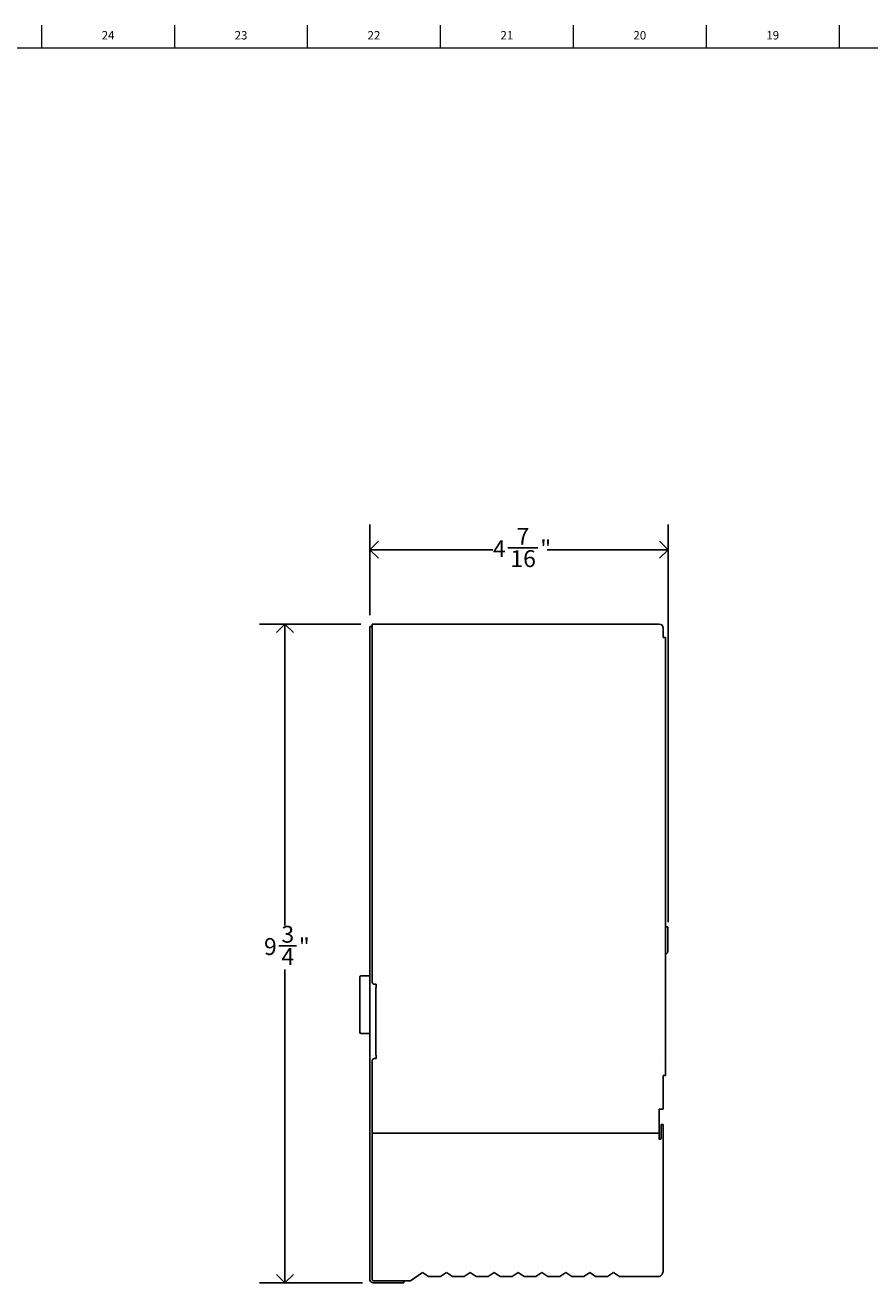
# Model space of a CAD drawing. Units: inches. Extents: x -3.1 to 66.8, y 0.2 to 31.8.
# Drawn here: x 19.5 to 32, y 13.2 to 31.8 of the extents above; entities that cross this region are included whole.
import ezdxf

# ---------------------------------------------------------------- set-up
doc = ezdxf.new("R2010")
doc.units = ezdxf.units.IN
doc.header["$MEASUREMENT"] = 0
doc.linetypes.add('SLD-Solid', pattern=[0])
doc.layers.add('DIMS', color=5, linetype='SLD-Solid')
doc.layers.add('TITLE', color=8, linetype='SLD-Solid')
doc.layers.add('OBJECT', color=7, linetype='SLD-Solid', lineweight=25)
doc.styles.add('SLDTEXTSTYLE1', font='GOTHIC.TTF', dxfattribs={"width": 0.913})
doc.dimstyles.new('SLDDIMSTYLE1', dxfattribs={"dimtxt": 0.25, "dimasz": 0.25, "dimexe": 0, "dimexo": 0.0625, "dimgap": 0.0625, "dimtad": 0, "dimtih": 1, "dimtoh": 1, "dimdec": 6, "dimrnd": 1e-09, "dimzin": 12, "dimdsep": 46, "dimlunit": 5, "dimtxsty": 'SLDTEXTSTYLE1', "dimblk1": 'OPEN90', "dimblk2": 'OPEN90', "dimsah": 1, "dimcen": 0.09, "dimadec": 0, "dimazin": 3, "dimtfac": 1, "dimtofl": 0, "dimtmove": 0, "dimatfit": 3, "dimldrblk": 'OPEN90', "dimfxl": 1, "dimfrac": 2, "dimtolj": 1, "dimtzin": 12, "dimarcsym": 0})

# ---------------------------------------------------------------- blocks, each defined once
blk = doc.blocks.new('_Open90')
at = {"color": 0, "linetype": 'ByBlock', "lineweight": -2}
for p, q in [((0, 0), (-1, 0)), ((-0.5, 0.5), (0, 0)), ((0, 0), (-0.5, -0.5))]:
    blk.add_line(p, q, dxfattribs=at)
blk = doc.blocks.new('_D_3')
at = {"layer": 'DIMS'}
for p, q in [((24.447, 22.964), (22.946, 22.964)), ((23.321, 22.964), (23.321, 18.5)), ((23.233, 18.199), (23.491, 18.199)), ((23.321, 13.208), (23.321, 17.847)), ((24.472, 13.208), (22.946, 13.208))]:
    blk.add_line(p, q, dxfattribs=at)
at = {"layer": 'DIMS', "xscale": 0.25, "yscale": 0.25}
for p, rotation in [((23.321, 22.964, 1.761), 90), ((23.321, 13.208, 1.761), 270)]:
    blk.add_blockref('_Open90', p, dxfattribs=dict(at, rotation=rotation))
at = {"layer": 'DIMS', "char_height": 0.25, "attachment_point": 1, "style": 'SLDTEXTSTYLE1'}
for s, insert in [('3', (23.269, 18.496)), ('9', (23.011, 18.314)), ('"', (23.527, 18.314)), ('4', (23.269, 18.166))]:
    blk.add_mtext(s, dxfattribs=dict(at, insert=insert))
blk = doc.blocks.new('_D_4')
at = {"layer": 'DIMS'}
for p, q in [((24.58, 23.096), (24.58, 24.441)), ((28.994, 18.549), (28.994, 24.441)), ((24.58, 24.066), (26.401, 24.066)), ((26.622, 24.092), (27.065, 24.092)), ((28.994, 24.066), (27.205, 24.066))]:
    blk.add_line(p, q, dxfattribs=at)
at = {"layer": 'DIMS', "xscale": 0.25, "yscale": 0.25, "rotation": 180}
blk.add_blockref('_Open90', (24.58, 24.066, 1.761), dxfattribs=at)
at = {"layer": 'DIMS', "xscale": 0.25, "yscale": 0.25}
blk.add_blockref('_Open90', (28.994, 24.066, 1.761), dxfattribs=at)
at = {"layer": 'DIMS', "char_height": 0.25, "attachment_point": 1, "style": 'SLDTEXTSTYLE1'}
for s, insert in [('7', (26.751, 24.389)), ('"', (27.102, 24.207)), ('4', (26.401, 24.207)), ('16', (26.659, 24.059))]:
    blk.add_mtext(s, dxfattribs=dict(at, insert=insert))

msp = doc.modelspace()

# ---------------------------------------------------------------- linework, layer by layer
at = {"color": 7, "linetype": 'SLD-Solid', "lineweight": 25}
for p, q in [((24.579864, 22.9295338), (24.609764, 22.9295338)), ((24.579864, 22.9295328), (24.579864, 22.9295338)), ((24.579864, 22.9295328), (24.609764, 22.9295328)), ((24.579864, 21.9295338), (24.579864, 22.9295328)), ((24.609764, 22.9295328), (24.609764, 22.9295338)), ((24.6141457, 22.9638146), (24.6141457, 21.9339146)), ((24.6141457, 22.9638146), (28.8641457, 22.9638146)), ((28.8641457, 22.9638146), (28.8646275, 22.9638146)), ((28.9235275, 22.7658146), (28.9585275, 22.7658146)), ((28.9585275, 22.7658146), (28.9585275, 22.7158146)), ((28.9585275, 22.7158146), (28.9585275, 22.4408146)), ((28.9585275, 22.4408146), (28.9585275, 22.3908146)), ((28.9585275, 22.3908146), (28.9585275, 22.1408146)), ((28.9585275, 21.1908146), (28.9585275, 22.1408146)), ((24.579864, 21.8895328), (24.579864, 21.9295338)), ((24.579864, 21.8895328), (24.579864, 21.8270338)), ((24.579864, 21.8270338), (24.579864, 15.5299798)), ((24.6141457, 21.9339146), (24.6141457, 17.6603044)), ((28.9585275, 21.1908146), (28.9585275, 21.1408146)), ((28.9585275, 21.1408146), (28.9585275, 16.5783146)), ((28.9585275, 18.4825924), (28.9935275, 18.4825924)), ((28.9935275, 18.4825924), (28.9935275, 18.3825924)), ((28.9935275, 18.3825924), (28.9935275, 18.1305924)), ((24.429864, 16.9195328), (24.429864, 17.7345328)), ((24.579864, 17.7545328), (24.449864, 17.7545328)), ((24.6741457, 17.6303044), (24.6441457, 17.6303044)), ((24.668664, 16.5803064), (24.668664, 17.5803044)), ((24.6741457, 17.5803044), (24.668664, 17.5803044)), ((24.6741457, 17.5803044), (24.6741457, 17.6303044)), ((24.449864, 16.8995328), (24.579864, 16.8995328)), ((24.609764, 16.5803057), (24.609764, 16.5803062)), ((24.639664, 16.5803044), (24.639664, 16.5803062)), ((24.6741457, 16.5803064), (24.668664, 16.5803064)), ((24.6741457, 16.5303064), (24.6741457, 16.5803064)), ((28.9585275, 16.5783146), (28.9585275, 16.5483146)), ((24.6141457, 16.5003064), (24.6141457, 15.4673146)), ((24.6441457, 16.5303064), (24.6741457, 16.5303064)), ((28.8646275, 16.5303054), (28.8641457, 16.5303054)), ((28.9585275, 16.5483146), (28.9585275, 16.3083146)), ((28.9585275, 16.2783146), (28.9235275, 16.2783146)), ((28.9585275, 16.3083146), (28.9585275, 16.2783146)), ((28.8641457, 15.7803054), (28.8646275, 15.7803054)), ((28.8641457, 15.4673146), (28.8641457, 15.7803054)), ((28.8646275, 15.7803044), (28.8641457, 15.7803044)), ((28.8646275, 15.7803054), (28.9235275, 15.7803054)), ((28.8936275, 15.7803044), (28.8646275, 15.7803044)), ((28.8936275, 15.7803054), (28.8936275, 15.7803044)), ((28.9235275, 15.7803044), (28.8936275, 15.7803044)), ((28.9235275, 15.7803054), (28.9235275, 15.7803044)), ((24.579864, 15.5299798), (24.579864, 15.49184)), ((24.579864, 15.4717082), (24.579864, 15.49184)), ((24.579864, 15.4717082), (24.579864, 13.2395338)), ((24.6141457, 15.4673146), (24.6141457, 15.425666)), ((28.8641457, 15.425666), (28.8641457, 15.4673146)), ((28.9235275, 15.5530826), (28.8936275, 15.5530826)), ((28.8936275, 15.5530826), (28.8936275, 15.4798593)), ((28.8936275, 15.4798593), (28.8936275, 15.3522394)), ((28.9235275, 15.5530826), (28.9235275, 15.4798593)), ((28.9235275, 15.4798593), (28.9235275, 15.3522394)), ((24.6141457, 15.425666), (28.8641457, 15.425666)), ((24.6141457, 15.425666), (24.6141457, 13.2585676)), ((28.8646275, 15.3317333), (28.8641457, 15.3317333)), ((28.9235275, 13.3906584), (28.9235275, 15.3522394)), ((24.579864, 13.2395338), (24.5830484, 13.2362907)), ((24.6441456, 13.2373544), (25.1821657, 13.237353)), ((25.0842457, 13.2081504), (25.0842457, 13.2373533)), ((25.1821657, 13.2373527), (25.0842457, 13.2373527)), ((25.1821657, 13.237353), (25.3589427, 13.3623532)), ((25.3589427, 13.3623532), (25.4473307, 13.2998528)), ((25.4473307, 13.2998528), (25.6241077, 13.2998528)), ((25.6241077, 13.2998528), (25.7124957, 13.3623532)), ((25.7124957, 13.3623532), (25.8008837, 13.2998528)), ((25.8008837, 13.2998528), (25.9776607, 13.2998528)), ((25.9776607, 13.2998528), (26.0660487, 13.3623532)), ((26.0660487, 13.3623532), (26.1544377, 13.2998528)), ((26.1544377, 13.2998528), (26.3312137, 13.2998528)), ((26.3312137, 13.2998528), (26.4196027, 13.3623532)), ((26.4196027, 13.3623532), (26.5079907, 13.2998528)), ((26.5079907, 13.2998528), (26.6847677, 13.2998528)), ((26.6847677, 13.2998528), (26.7731557, 13.3623532)), ((26.7731557, 13.3623532), (26.8615447, 13.2998528)), ((26.8615447, 13.2998528), (27.0383207, 13.2998528)), ((27.0383207, 13.2998528), (27.1267097, 13.3623532)), ((27.1267097, 13.3623532), (27.2150977, 13.2998528)), ((27.2150977, 13.2998528), (27.3918747, 13.2998528)), ((27.3918747, 13.2998528), (27.4802627, 13.3623532)), ((27.4802627, 13.3623532), (27.5686507, 13.2998528)), ((27.5686507, 13.2998528), (27.7454277, 13.2998528)), ((27.7454277, 13.2998528), (27.8338157, 13.3623532)), ((27.8338157, 13.3623532), (27.9222047, 13.2998528)), ((27.9222047, 13.2998528), (28.0989807, 13.2998528)), ((28.0989807, 13.2998528), (28.1873697, 13.3623532)), ((28.1873697, 13.3623532), (28.2757577, 13.2998528)), ((28.2757577, 13.2998528), (28.8641457, 13.2998528)), ((28.8641457, 13.2998528), (28.8646275, 13.3001934)), ((24.638764, 13.208151), (25.0842457, 13.2081504))]:
    msp.add_line(p, q, dxfattribs=at)
at = {"color": 8, "linetype": 'SLD-Solid', "lineweight": 25}
msp.add_line((28.8646275, 15.7803054), (28.8646275, 15.7803044), dxfattribs=at)
at = {"color": 7, "linetype": 'SLD-Solid', "lineweight": 25}
for centre, radius, start, end in [((28.8646275, 22.9049146), 0.0589, 0, 90), ((28.9295275, 18.1305924), 0.064, 296.94435818, 0), ((24.449864, 17.7345328), 0.02, 90, 180), ((24.6441457, 17.6603044), 0.03, 180, 270), ((24.449864, 16.9195328), 0.02, 180, 270), ((24.6441457, 16.5003064), 0.03, 90, 180), ((28.8682525, 15.3573659), 0.0258877, 261.95053302, 348.57824634), ((24.6403957, 13.2638708), 0.0267803, 191.42171419, 278.04931624)]:
    msp.add_arc(centre, radius, start, end, dxfattribs=at)
for points in [[(24.5830484, 13.2362907), (24.585543, 13.2323404), (24.5905321, 13.2244397), (24.604041, 13.2154244), (24.620483, 13.2093128), (24.6326703, 13.2085383), (24.638764, 13.208151)], [(28.9235275, 13.3906586), (28.9226421, 13.3811331), (28.9208714, 13.362082), (28.9072508, 13.3361113), (28.8877817, 13.314276), (28.8723456, 13.3048879), (28.8646275, 13.3001938)], [(28.8646275, 13.3001934), (28.8723456, 13.3048875), (28.8877817, 13.3142757), (28.9072508, 13.336111), (28.9208714, 13.3620818), (28.9226421, 13.3811329), (28.9235275, 13.3906584)]]:
    msp.add_open_spline(points, degree=3, dxfattribs=at)
at = {"layer": 'OBJECT'}
for p, q in [((28.9235275, 22.9049146), (28.9235275, 22.7658146)), ((28.9235275, 15.7803054), (28.9235275, 16.2783146)), ((28.8641457, 15.425666), (28.8641457, 15.3317333))]:
    msp.add_line(p, q, dxfattribs=at)
at = {"layer": 'TITLE', "linetype": 'SLD-Solid', "lineweight": 18}
for p, q in [((19.7204724, 31.5), (19.7204724, 31.8346457)), ((21.6889764, 31.5), (21.6889764, 31.8346457)), ((23.6574803, 31.5), (23.6574803, 31.8346457)), ((25.6259843, 31.5), (25.6259843, 31.8346457)), ((27.5944882, 31.5), (27.5944882, 31.8346457)), ((29.5629921, 31.5), (29.5629921, 31.8346457)), ((31.5314961, 31.5), (31.5314961, 31.8346457)), ((0.5, 31.5), (66.5, 31.5))]:
    msp.add_line(p, q, dxfattribs=at)

# ---------------------------------------------------------------- texts
at = {"layer": 'TITLE', "char_height": 0.125, "attachment_point": 2, "style": 'SLDTEXTSTYLE1'}
for s, insert in [('24', (20.702207, 31.7472008)), ('23', (22.670711, 31.7472008)), ('22', (24.6392149, 31.7472008)), ('21', (26.6077189, 31.7472008)), ('20', (28.5762228, 31.7472008)), ('19', (30.5447267, 31.7472008))]:
    msp.add_mtext(s, dxfattribs=dict(at, insert=insert))

# ---------------------------------------------------------------- dimensions: what is measured, and where the dimension line sits
at = {"layer": 'DIMS'}
dim = msp.add_linear_dim(base=(24.5798639729, 24.0661767826), p1=(28.9935274743, 18.3825923833), p2=(24.5798639729, 22.9295328272), dimstyle='SLDDIMSTYLE1', dxfattribs=at)
dim.commit()
dim.dimension.update_dxf_attribs({"geometry": '_D_4', "text_midpoint": (26.8029879114, 24.0661767826), "dimtype": 160})
dim = msp.add_linear_dim(base=(23.3207325, 13.208151), p1=(24.6141457, 22.9638146), p2=(24.638764, 13.208151), angle=90, dimstyle='SLDDIMSTYLE1', dxfattribs=at)
dim.commit()
dim.dimension.update_dxf_attribs({"geometry": '_D_3', "text_midpoint": (23.3207325, 18.173453), "dimtype": 160})

doc.saveas('drawing.dxf')
